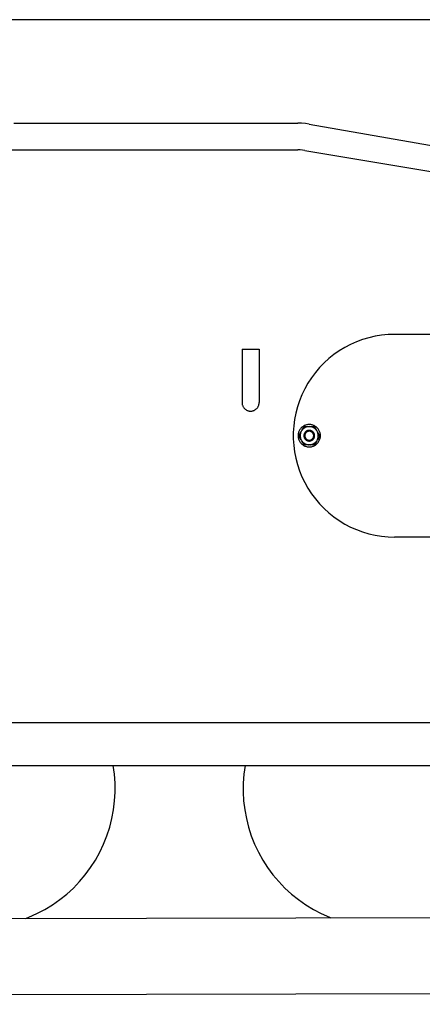
# Model space of a CAD drawing. Units: millimetres. Extents: x 7137 to 66137, y 2931 to 39813.
# Drawn here: x 38298 to 38676, y 3810 to 4735 of the extents above; entities that cross this region are included whole.
import ezdxf

# ---------------------------------------------------------------- set-up
doc = ezdxf.new("R2010")
doc.units = ezdxf.units.MM
doc.layers.add('Edges', color=7, linetype='Continuous')

# ---------------------------------------------------------------- blocks, each defined once
blk = doc.blocks.new('kobelco crane rs')
at = {"layer": 'Edges'}
for p, q in [((-10738.91, -15353.13), (-14383.38, -15353.11)), ((-11208.03, -15450.25), (-10941.24, -15450.25)), ((-10937.63, -15450.35), (-10941.24, -15450.25)), ((-10934.03, -15450.65), (-10937.63, -15450.35)), ((-10930.45, -15451.15), (-10934.03, -15450.65)), ((-10930.45, -15451.15), (-10231.89, -15573.82)), ((-11262.12, -15475.29), (-10941.24, -15475.29)), ((-10939.02, -15475.35), (-10941.24, -15475.29)), ((-10936.81, -15475.54), (-10939.02, -15475.35)), ((-10934.61, -15475.85), (-10936.81, -15475.54)), ((-10934.61, -15475.85), (-9748.38, -15675.05)), ((-10880.36, -15653.45), (-10886.08, -15655.56)), ((-10874.51, -15651.72), (-10880.36, -15653.45)), ((-10868.56, -15650.36), (-10874.51, -15651.72)), ((-10862.54, -15649.39), (-10868.56, -15650.36)), ((-10856.47, -15648.8), (-10862.54, -15649.39)), ((-10850.37, -15648.61), (-10856.47, -15648.8)), ((-10479.7, -15648.61), (-10850.37, -15648.61)), ((-10993.63, -15662.63), (-10993.63, -15712.72)), ((-10993.63, -15662.63), (-10977.6, -15662.63)), ((-10977.6, -15662.63), (-10977.6, -15712.72)), ((-10897.07, -15660.85), (-10902.29, -15664.01)), ((-10891.66, -15658.03), (-10897.07, -15660.85)), ((-10886.08, -15655.56), (-10891.66, -15658.03)), ((-10912.06, -15671.31), (-10916.58, -15675.41)), ((-10907.29, -15667.51), (-10912.06, -15671.31)), ((-10902.29, -15664.01), (-10907.29, -15667.51)), ((-10920.82, -15679.79), (-10924.78, -15684.44)), ((-10916.58, -15675.41), (-10920.82, -15679.79)), ((-10928.43, -15689.33), (-10931.76, -15694.44)), ((-10924.78, -15684.44), (-10928.43, -15689.33)), ((-10934.75, -15699.76), (-10937.4, -15705.25)), ((-10931.76, -15694.44), (-10934.75, -15699.76)), ((-10937.4, -15705.25), (-10939.69, -15710.91)), ((-10993.63, -15712.72), (-10993.61, -15713.23)), ((-10993.61, -15713.23), (-10993.56, -15713.74)), ((-10993.56, -15713.74), (-10993.48, -15714.25)), ((-10993.48, -15714.25), (-10993.37, -15714.75)), ((-10993.37, -15714.75), (-10993.22, -15715.24)), ((-10993.22, -15715.24), (-10993.04, -15715.73)), ((-10993.04, -15715.73), (-10992.83, -15716.2)), ((-10992.83, -15716.2), (-10992.6, -15716.65)), ((-10992.6, -15716.65), (-10992.33, -15717.09)), ((-10992.33, -15717.09), (-10992.04, -15717.51)), ((-10992.04, -15717.51), (-10991.72, -15717.91)), ((-10991.72, -15717.91), (-10991.37, -15718.29)), ((-10991.37, -15718.29), (-10991, -15718.65)), ((-10991, -15718.65), (-10990.61, -15718.98)), ((-10980.62, -15718.98), (-10980.23, -15718.65)), ((-10980.23, -15718.65), (-10979.86, -15718.29)), ((-10979.86, -15718.29), (-10979.51, -15717.91)), ((-10979.51, -15717.91), (-10979.19, -15717.51)), ((-10979.19, -15717.51), (-10978.9, -15717.09)), ((-10978.9, -15717.09), (-10978.63, -15716.65)), ((-10978.63, -15716.65), (-10978.39, -15716.2)), ((-10978.39, -15716.2), (-10978.19, -15715.73)), ((-10978.19, -15715.73), (-10978.01, -15715.24)), ((-10978.01, -15715.24), (-10977.86, -15714.75)), ((-10977.86, -15714.75), (-10977.75, -15714.25)), ((-10977.75, -15714.25), (-10977.67, -15713.74)), ((-10977.67, -15713.74), (-10977.62, -15713.23)), ((-10977.62, -15713.23), (-10977.6, -15712.72)), ((-10941.61, -15716.7), (-10943.16, -15722.6)), ((-10939.69, -15710.91), (-10941.61, -15716.7)), ((-10990.61, -15718.98), (-10990.2, -15719.29)), ((-10990.2, -15719.29), (-10989.77, -15719.57)), ((-10989.77, -15719.57), (-10989.32, -15719.82)), ((-10989.32, -15719.82), (-10988.86, -15720.05)), ((-10988.86, -15720.05), (-10988.38, -15720.24)), ((-10988.38, -15720.24), (-10987.89, -15720.4)), ((-10987.89, -15720.4), (-10987.4, -15720.53)), ((-10987.4, -15720.53), (-10986.89, -15720.63)), ((-10986.89, -15720.63), (-10986.38, -15720.7)), ((-10986.38, -15720.7), (-10985.87, -15720.73)), ((-10985.87, -15720.73), (-10985.36, -15720.73)), ((-10985.36, -15720.73), (-10984.84, -15720.7)), ((-10984.84, -15720.7), (-10984.33, -15720.63)), ((-10984.33, -15720.63), (-10983.83, -15720.53)), ((-10983.83, -15720.53), (-10983.33, -15720.4)), ((-10983.33, -15720.4), (-10982.85, -15720.24)), ((-10982.85, -15720.24), (-10982.37, -15720.05)), ((-10982.37, -15720.05), (-10981.91, -15719.82)), ((-10981.91, -15719.82), (-10981.46, -15719.57)), ((-10981.46, -15719.57), (-10981.03, -15719.29)), ((-10981.03, -15719.29), (-10980.62, -15718.98)), ((-10943.16, -15722.6), (-10944.32, -15728.59)), ((-10945.1, -15734.64), (-10945.49, -15740.73)), ((-10944.32, -15728.59), (-10945.1, -15734.64)), ((-10938.42, -15736.84), (-10938.86, -15737.37)), ((-10937.95, -15736.34), (-10938.42, -15736.84)), ((-10937.45, -15735.87), (-10937.95, -15736.34)), ((-10937.6, -15739.05), (-10935.43, -15735.26)), ((-10936.92, -15735.43), (-10937.45, -15735.87)), ((-10936.36, -15735.03), (-10936.92, -15735.43)), ((-10935.77, -15734.67), (-10936.36, -15735.03)), ((-10935.7, -15737.02), (-10936.13, -15737.38)), ((-10935.17, -15734.34), (-10935.77, -15734.67)), ((-10935.25, -15736.7), (-10935.7, -15737.02)), ((-10935.43, -15735.26), (-10931.07, -15735.28)), ((-10934.77, -15736.4), (-10935.25, -15736.7)), ((-10934.54, -15734.06), (-10935.17, -15734.34)), ((-10934.28, -15736.14), (-10934.77, -15736.4)), ((-10933.9, -15733.82), (-10934.54, -15734.06)), ((-10933.77, -15735.91), (-10934.28, -15736.14)), ((-10933.24, -15733.62), (-10933.9, -15733.82)), ((-10933.25, -15735.71), (-10933.77, -15735.91)), ((-10932.72, -15735.55), (-10933.25, -15735.71)), ((-10932.57, -15733.46), (-10933.24, -15733.62)), ((-10932.18, -15735.43), (-10932.72, -15735.55)), ((-10931.89, -15733.35), (-10932.57, -15733.46)), ((-10931.63, -15735.34), (-10932.18, -15735.43)), ((-10931.2, -15733.28), (-10931.89, -15733.35)), ((-10931.07, -15735.28), (-10931.63, -15735.34)), ((-10930.51, -15733.26), (-10931.2, -15733.28)), ((-10931.07, -15735.28), (-10930.52, -15735.26)), ((-10930.52, -15735.26), (-10929.96, -15735.28)), ((-10929.83, -15733.28), (-10930.51, -15733.26)), ((-10929.96, -15735.28), (-10925.6, -15735.26)), ((-10929.4, -15735.34), (-10929.96, -15735.28)), ((-10929.14, -15733.35), (-10929.83, -15733.28)), ((-10928.85, -15735.43), (-10929.4, -15735.34)), ((-10928.46, -15733.46), (-10929.14, -15733.35)), ((-10928.31, -15735.55), (-10928.85, -15735.43)), ((-10927.79, -15733.62), (-10928.46, -15733.46)), ((-10927.78, -15735.71), (-10928.31, -15735.55)), ((-10927.13, -15733.82), (-10927.79, -15733.62)), ((-10927.26, -15735.91), (-10927.78, -15735.71)), ((-10926.75, -15736.14), (-10927.26, -15735.91)), ((-10926.49, -15734.06), (-10927.13, -15733.82)), ((-10926.26, -15736.4), (-10926.75, -15736.14)), ((-10925.86, -15734.34), (-10926.49, -15734.06)), ((-10925.78, -15736.7), (-10926.26, -15736.4)), ((-10925.25, -15734.67), (-10925.86, -15734.34)), ((-10925.33, -15737.02), (-10925.78, -15736.7)), ((-10923.44, -15739.05), (-10925.6, -15735.26)), ((-10924.9, -15737.38), (-10925.33, -15737.02)), ((-10924.67, -15735.03), (-10925.25, -15734.67)), ((-10924.11, -15735.43), (-10924.67, -15735.03)), ((-10923.58, -15735.87), (-10924.11, -15735.43)), ((-10923.08, -15736.34), (-10923.58, -15735.87)), ((-10922.61, -15736.84), (-10923.08, -15736.34)), ((-10922.17, -15737.37), (-10922.61, -15736.84)), ((-10945.49, -15740.73), (-10945.49, -15746.83)), ((-10941.01, -15743.09), (-10941.03, -15743.78)), ((-10941.03, -15743.78), (-10941.01, -15744.47)), ((-10940.94, -15742.4), (-10941.01, -15743.09)), ((-10941.01, -15744.47), (-10940.94, -15745.15)), ((-10940.83, -15741.73), (-10940.94, -15742.4)), ((-10940.94, -15745.15), (-10940.83, -15745.83)), ((-10940.67, -15741.05), (-10940.83, -15741.73)), ((-10940.83, -15745.83), (-10940.67, -15746.5)), ((-10940.47, -15740.4), (-10940.67, -15741.05)), ((-10940.23, -15739.75), (-10940.47, -15740.4)), ((-10940.35, -15743.78), (-10938.15, -15740.01)), ((-10938.15, -15747.54), (-10940.35, -15743.78)), ((-10939.95, -15739.12), (-10940.23, -15739.75)), ((-10939.62, -15738.52), (-10939.95, -15739.12)), ((-10939.26, -15737.93), (-10939.62, -15738.52)), ((-10938.86, -15737.37), (-10939.26, -15737.93)), ((-10939.01, -15743.22), (-10939.03, -15743.78)), ((-10939.03, -15743.78), (-10939.01, -15744.33)), ((-10938.96, -15742.67), (-10939.01, -15743.22)), ((-10939.01, -15744.33), (-10938.96, -15744.89)), ((-10938.87, -15742.12), (-10938.96, -15742.67)), ((-10938.96, -15744.89), (-10938.87, -15745.44)), ((-10938.74, -15741.57), (-10938.87, -15742.12)), ((-10938.87, -15745.44), (-10938.74, -15745.98)), ((-10938.58, -15741.04), (-10938.74, -15741.57)), ((-10938.74, -15745.98), (-10938.58, -15746.51)), ((-10938.38, -15740.52), (-10938.58, -15741.04)), ((-10938.15, -15740.01), (-10938.38, -15740.52)), ((-10938.15, -15740.01), (-10937.89, -15739.52)), ((-10937.89, -15739.52), (-10937.6, -15739.05)), ((-10937.27, -15738.59), (-10937.6, -15739.05)), ((-10936.92, -15738.16), (-10937.27, -15738.59)), ((-10936.54, -15737.76), (-10936.92, -15738.16)), ((-10936.13, -15737.38), (-10936.54, -15737.76)), ((-10935.51, -15743.45), (-10935.52, -15743.78)), ((-10935.52, -15743.78), (-10935.51, -15744.1)), ((-10935.48, -15743.12), (-10935.51, -15743.45)), ((-10935.51, -15744.1), (-10935.48, -15744.43)), ((-10935.43, -15742.8), (-10935.48, -15743.12)), ((-10935.48, -15744.43), (-10935.43, -15744.75)), ((-10935.35, -15742.48), (-10935.43, -15742.8)), ((-10935.43, -15744.75), (-10935.35, -15745.07)), ((-10935.26, -15742.17), (-10935.35, -15742.48)), ((-10935.35, -15745.07), (-10935.26, -15745.39)), ((-10935.14, -15741.86), (-10935.26, -15742.17)), ((-10935.26, -15745.39), (-10935.14, -15745.69)), ((-10935.01, -15741.56), (-10935.14, -15741.86)), ((-10935.14, -15745.69), (-10935.01, -15745.99)), ((-10934.85, -15741.27), (-10935.01, -15741.56)), ((-10935.01, -15745.99), (-10934.85, -15746.28)), ((-10934.68, -15740.99), (-10934.85, -15741.27)), ((-10934.85, -15746.28), (-10934.68, -15746.56)), ((-10934.7, -15743.5), (-10934.71, -15743.78)), ((-10934.71, -15743.78), (-10934.7, -15744.05)), ((-10934.67, -15743.23), (-10934.7, -15743.5)), ((-10934.7, -15744.05), (-10934.67, -15744.32)), ((-10934.49, -15740.73), (-10934.68, -15740.99)), ((-10934.63, -15742.96), (-10934.67, -15743.23)), ((-10934.67, -15744.32), (-10934.63, -15744.6)), ((-10934.57, -15742.69), (-10934.63, -15742.96)), ((-10934.63, -15744.6), (-10934.57, -15744.86)), ((-10934.49, -15742.43), (-10934.57, -15742.69)), ((-10934.57, -15744.86), (-10934.49, -15745.13)), ((-10934.28, -15740.47), (-10934.49, -15740.73)), ((-10934.39, -15742.17), (-10934.49, -15742.43)), ((-10934.49, -15745.13), (-10934.39, -15745.38)), ((-10934.28, -15741.92), (-10934.39, -15742.17)), ((-10934.39, -15745.38), (-10934.28, -15745.63)), ((-10934.06, -15740.24), (-10934.28, -15740.47)), ((-10934.15, -15741.68), (-10934.28, -15741.92)), ((-10934.28, -15745.63), (-10934.15, -15745.87)), ((-10934, -15741.45), (-10934.15, -15741.68)), ((-10934.15, -15745.87), (-10934, -15746.11)), ((-10933.82, -15740.01), (-10934.06, -15740.24)), ((-10933.84, -15741.22), (-10934, -15741.45)), ((-10934, -15746.11), (-10933.84, -15746.33)), ((-10933.67, -15741.01), (-10933.84, -15741.22)), ((-10933.84, -15746.33), (-10933.67, -15746.54)), ((-10933.56, -15739.8), (-10933.82, -15740.01)), ((-10933.48, -15740.81), (-10933.67, -15741.01)), ((-10933.3, -15739.61), (-10933.56, -15739.8)), ((-10933.28, -15740.62), (-10933.48, -15740.81)), ((-10933.02, -15739.44), (-10933.3, -15739.61)), ((-10933.07, -15740.45), (-10933.28, -15740.62)), ((-10932.84, -15740.29), (-10933.07, -15740.45)), ((-10932.73, -15739.28), (-10933.02, -15739.44)), ((-10932.61, -15740.14), (-10932.84, -15740.29)), ((-10932.43, -15739.15), (-10932.73, -15739.28)), ((-10932.37, -15740.02), (-10932.61, -15740.14)), ((-10932.12, -15739.03), (-10932.43, -15739.15)), ((-10932.12, -15739.9), (-10932.37, -15740.02)), ((-10931.81, -15738.94), (-10932.12, -15739.03)), ((-10931.86, -15739.81), (-10932.12, -15739.9)), ((-10931.6, -15739.73), (-10931.86, -15739.81)), ((-10931.49, -15738.86), (-10931.81, -15738.94)), ((-10931.33, -15739.66), (-10931.6, -15739.73)), ((-10931.17, -15738.81), (-10931.49, -15738.86)), ((-10931.06, -15739.62), (-10931.33, -15739.66)), ((-10930.84, -15738.78), (-10931.17, -15738.81)), ((-10930.79, -15739.59), (-10931.06, -15739.62)), ((-10930.51, -15738.77), (-10930.84, -15738.78)), ((-10930.51, -15739.58), (-10930.79, -15739.59)), ((-10930.19, -15738.78), (-10930.51, -15738.77)), ((-10930.24, -15739.59), (-10930.51, -15739.58)), ((-10929.97, -15739.62), (-10930.24, -15739.59)), ((-10929.86, -15738.81), (-10930.19, -15738.78)), ((-10929.7, -15739.66), (-10929.97, -15739.62)), ((-10929.54, -15738.86), (-10929.86, -15738.81)), ((-10929.43, -15739.73), (-10929.7, -15739.66)), ((-10929.22, -15738.94), (-10929.54, -15738.86)), ((-10929.17, -15739.81), (-10929.43, -15739.73)), ((-10928.9, -15739.03), (-10929.22, -15738.94)), ((-10928.91, -15739.9), (-10929.17, -15739.81)), ((-10928.66, -15740.02), (-10928.91, -15739.9)), ((-10928.6, -15739.15), (-10928.9, -15739.03)), ((-10928.42, -15740.14), (-10928.66, -15740.02)), ((-10928.3, -15739.28), (-10928.6, -15739.15)), ((-10928.18, -15740.29), (-10928.42, -15740.14)), ((-10928.01, -15739.44), (-10928.3, -15739.28)), ((-10927.96, -15740.45), (-10928.18, -15740.29)), ((-10927.73, -15739.61), (-10928.01, -15739.44)), ((-10927.75, -15740.62), (-10927.96, -15740.45)), ((-10927.55, -15740.81), (-10927.75, -15740.62)), ((-10927.46, -15739.8), (-10927.73, -15739.61)), ((-10927.36, -15741.01), (-10927.55, -15740.81)), ((-10927.21, -15740.01), (-10927.46, -15739.8)), ((-10927.19, -15741.22), (-10927.36, -15741.01)), ((-10927.36, -15746.54), (-10927.19, -15746.33)), ((-10926.97, -15740.24), (-10927.21, -15740.01)), ((-10927.03, -15741.45), (-10927.19, -15741.22)), ((-10927.19, -15746.33), (-10927.03, -15746.11)), ((-10926.88, -15741.68), (-10927.03, -15741.45)), ((-10927.03, -15746.11), (-10926.88, -15745.87)), ((-10926.75, -15740.47), (-10926.97, -15740.24)), ((-10926.75, -15741.92), (-10926.88, -15741.68)), ((-10926.88, -15745.87), (-10926.75, -15745.63)), ((-10926.54, -15740.73), (-10926.75, -15740.47)), ((-10926.64, -15742.17), (-10926.75, -15741.92)), ((-10926.75, -15745.63), (-10926.64, -15745.38)), ((-10926.54, -15742.43), (-10926.64, -15742.17)), ((-10926.64, -15745.38), (-10926.54, -15745.13)), ((-10926.35, -15740.99), (-10926.54, -15740.73)), ((-10926.46, -15742.69), (-10926.54, -15742.43)), ((-10926.54, -15745.13), (-10926.46, -15744.86)), ((-10926.4, -15742.96), (-10926.46, -15742.69)), ((-10926.46, -15744.86), (-10926.4, -15744.6)), ((-10926.35, -15743.23), (-10926.4, -15742.96)), ((-10926.4, -15744.6), (-10926.35, -15744.32)), ((-10926.18, -15741.27), (-10926.35, -15740.99)), ((-10926.33, -15743.5), (-10926.35, -15743.23)), ((-10926.35, -15744.32), (-10926.33, -15744.05)), ((-10926.35, -15746.56), (-10926.18, -15746.28)), ((-10926.32, -15743.78), (-10926.33, -15743.5)), ((-10926.33, -15744.05), (-10926.32, -15743.78)), ((-10926.02, -15741.56), (-10926.18, -15741.27)), ((-10926.18, -15746.28), (-10926.02, -15745.99)), ((-10925.89, -15741.86), (-10926.02, -15741.56)), ((-10926.02, -15745.99), (-10925.89, -15745.69)), ((-10925.77, -15742.17), (-10925.89, -15741.86)), ((-10925.89, -15745.69), (-10925.77, -15745.39)), ((-10925.68, -15742.48), (-10925.77, -15742.17)), ((-10925.77, -15745.39), (-10925.68, -15745.07)), ((-10925.6, -15742.8), (-10925.68, -15742.48)), ((-10925.68, -15745.07), (-10925.6, -15744.75)), ((-10925.55, -15743.12), (-10925.6, -15742.8)), ((-10925.6, -15744.75), (-10925.55, -15744.43)), ((-10925.52, -15743.45), (-10925.55, -15743.12)), ((-10925.55, -15744.43), (-10925.52, -15744.1)), ((-10925.5, -15743.78), (-10925.52, -15743.45)), ((-10925.52, -15744.1), (-10925.5, -15743.78)), ((-10924.49, -15737.76), (-10924.9, -15737.38)), ((-10924.11, -15738.16), (-10924.49, -15737.76)), ((-10923.76, -15738.59), (-10924.11, -15738.16)), ((-10923.44, -15739.05), (-10923.76, -15738.59)), ((-10923.14, -15739.52), (-10923.44, -15739.05)), ((-10922.88, -15740.01), (-10923.14, -15739.52)), ((-10920.68, -15743.78), (-10922.88, -15740.01)), ((-10922.65, -15740.52), (-10922.88, -15740.01)), ((-10920.68, -15743.78), (-10922.88, -15747.54)), ((-10922.45, -15741.04), (-10922.65, -15740.52)), ((-10922.29, -15741.57), (-10922.45, -15741.04)), ((-10922.45, -15746.51), (-10922.29, -15745.98)), ((-10922.16, -15742.12), (-10922.29, -15741.57)), ((-10922.29, -15745.98), (-10922.16, -15745.44)), ((-10921.77, -15737.93), (-10922.17, -15737.37)), ((-10922.07, -15742.67), (-10922.16, -15742.12)), ((-10922.16, -15745.44), (-10922.07, -15744.89)), ((-10922.02, -15743.22), (-10922.07, -15742.67)), ((-10922.07, -15744.89), (-10922.02, -15744.33)), ((-10922, -15743.78), (-10922.02, -15743.22)), ((-10922.02, -15744.33), (-10922, -15743.78)), ((-10921.4, -15738.52), (-10921.77, -15737.93)), ((-10921.08, -15739.12), (-10921.4, -15738.52)), ((-10920.8, -15739.75), (-10921.08, -15739.12)), ((-10920.55, -15740.4), (-10920.8, -15739.75)), ((-10920.35, -15741.05), (-10920.55, -15740.4)), ((-10920.2, -15741.73), (-10920.35, -15741.05)), ((-10920.35, -15746.5), (-10920.2, -15745.83)), ((-10920.08, -15742.4), (-10920.2, -15741.73)), ((-10920.2, -15745.83), (-10920.08, -15745.15)), ((-10920.02, -15743.09), (-10920.08, -15742.4)), ((-10920.08, -15745.15), (-10920.02, -15744.47)), ((-10920, -15743.78), (-10920.02, -15743.09)), ((-10920.02, -15744.47), (-10920, -15743.78)), ((-10945.49, -15746.83), (-10945.1, -15752.92)), ((-10945.1, -15752.92), (-10944.32, -15758.97)), ((-10940.67, -15746.5), (-10940.47, -15747.16)), ((-10940.47, -15747.16), (-10940.23, -15747.8)), ((-10940.23, -15747.8), (-10939.95, -15748.43)), ((-10939.95, -15748.43), (-10939.62, -15749.04)), ((-10939.62, -15749.04), (-10939.26, -15749.62)), ((-10939.26, -15749.62), (-10938.86, -15750.18)), ((-10938.86, -15750.18), (-10938.42, -15750.71)), ((-10938.58, -15746.51), (-10938.38, -15747.04)), ((-10938.42, -15750.71), (-10937.95, -15751.22)), ((-10938.38, -15747.04), (-10938.15, -15747.54)), ((-10937.91, -15748), (-10938.15, -15747.54)), ((-10937.95, -15751.22), (-10937.45, -15751.69)), ((-10937.89, -15748.03), (-10937.91, -15748)), ((-10937.87, -15748.07), (-10937.89, -15748.03)), ((-10937.6, -15748.51), (-10937.87, -15748.07)), ((-10935.43, -15752.29), (-10937.6, -15748.51)), ((-10937.6, -15748.51), (-10937.27, -15748.96)), ((-10937.45, -15751.69), (-10936.92, -15752.12)), ((-10937.27, -15748.96), (-10936.92, -15749.39)), ((-10936.92, -15749.39), (-10936.54, -15749.8)), ((-10936.92, -15752.12), (-10936.36, -15752.52)), ((-10936.54, -15749.8), (-10936.13, -15750.18)), ((-10936.36, -15752.52), (-10935.77, -15752.89)), ((-10936.13, -15750.18), (-10935.7, -15750.53)), ((-10935.77, -15752.89), (-10935.17, -15753.21)), ((-10935.7, -15750.53), (-10935.25, -15750.86)), ((-10931.07, -15752.27), (-10935.43, -15752.29)), ((-10935.25, -15750.86), (-10934.77, -15751.15)), ((-10935.17, -15753.21), (-10934.54, -15753.5)), ((-10934.77, -15751.15), (-10934.28, -15751.41)), ((-10934.68, -15746.56), (-10934.49, -15746.83)), ((-10934.54, -15753.5), (-10933.9, -15753.74)), ((-10934.49, -15746.83), (-10934.28, -15747.08)), ((-10934.28, -15747.08), (-10934.06, -15747.32)), ((-10934.28, -15751.41), (-10933.77, -15751.64)), ((-10934.06, -15747.32), (-10933.82, -15747.54)), ((-10933.9, -15753.74), (-10933.24, -15753.94)), ((-10933.82, -15747.54), (-10933.56, -15747.75)), ((-10933.77, -15751.64), (-10933.25, -15751.84)), ((-10933.67, -15746.54), (-10933.48, -15746.74)), ((-10933.56, -15747.75), (-10933.3, -15747.94)), ((-10933.48, -15746.74), (-10933.28, -15746.93)), ((-10933.3, -15747.94), (-10933.02, -15748.12)), ((-10933.28, -15746.93), (-10933.07, -15747.11)), ((-10933.25, -15751.84), (-10932.72, -15752)), ((-10933.24, -15753.94), (-10932.57, -15754.09)), ((-10933.07, -15747.11), (-10932.84, -15747.27)), ((-10933.02, -15748.12), (-10932.73, -15748.27)), ((-10932.84, -15747.27), (-10932.61, -15747.41)), ((-10932.73, -15748.27), (-10932.43, -15748.41)), ((-10932.72, -15752), (-10932.18, -15752.13)), ((-10932.61, -15747.41), (-10932.37, -15747.54)), ((-10932.57, -15754.09), (-10931.89, -15754.21)), ((-10932.43, -15748.41), (-10932.12, -15748.52)), ((-10932.37, -15747.54), (-10932.12, -15747.65)), ((-10932.18, -15752.13), (-10931.63, -15752.22)), ((-10932.12, -15747.65), (-10931.86, -15747.75)), ((-10932.12, -15748.52), (-10931.81, -15748.62)), ((-10931.89, -15754.21), (-10931.2, -15754.27)), ((-10931.86, -15747.75), (-10931.6, -15747.83)), ((-10931.81, -15748.62), (-10931.49, -15748.69)), ((-10931.63, -15752.22), (-10931.07, -15752.27)), ((-10931.6, -15747.83), (-10931.33, -15747.89)), ((-10931.49, -15748.69), (-10931.17, -15748.74)), ((-10931.33, -15747.89), (-10931.06, -15747.94)), ((-10931.2, -15754.27), (-10930.51, -15754.3)), ((-10931.17, -15748.74), (-10930.84, -15748.78)), ((-10930.52, -15752.29), (-10931.07, -15752.27)), ((-10931.06, -15747.94), (-10930.79, -15747.96)), ((-10930.84, -15748.78), (-10930.51, -15748.79)), ((-10930.79, -15747.96), (-10930.51, -15747.97)), ((-10929.96, -15752.27), (-10930.52, -15752.29)), ((-10930.51, -15747.97), (-10930.24, -15747.96)), ((-10930.51, -15748.79), (-10930.19, -15748.78)), ((-10930.51, -15754.3), (-10929.83, -15754.27)), ((-10930.24, -15747.96), (-10929.97, -15747.94)), ((-10930.19, -15748.78), (-10929.86, -15748.74)), ((-10929.97, -15747.94), (-10929.7, -15747.89)), ((-10929.96, -15752.27), (-10929.4, -15752.22)), ((-10925.6, -15752.29), (-10929.96, -15752.27)), ((-10929.86, -15748.74), (-10929.54, -15748.69)), ((-10929.83, -15754.27), (-10929.14, -15754.21)), ((-10929.7, -15747.89), (-10929.43, -15747.83)), ((-10929.54, -15748.69), (-10929.22, -15748.62)), ((-10929.43, -15747.83), (-10929.17, -15747.75)), ((-10929.4, -15752.22), (-10928.85, -15752.13)), ((-10929.22, -15748.62), (-10928.9, -15748.52)), ((-10929.17, -15747.75), (-10928.91, -15747.65)), ((-10929.14, -15754.21), (-10928.46, -15754.09)), ((-10928.91, -15747.65), (-10928.66, -15747.54)), ((-10928.9, -15748.52), (-10928.6, -15748.41)), ((-10928.85, -15752.13), (-10928.31, -15752)), ((-10928.66, -15747.54), (-10928.42, -15747.41)), ((-10928.6, -15748.41), (-10928.3, -15748.27)), ((-10928.46, -15754.09), (-10927.79, -15753.94)), ((-10928.42, -15747.41), (-10928.18, -15747.27)), ((-10928.31, -15752), (-10927.78, -15751.84)), ((-10928.3, -15748.27), (-10928.01, -15748.12)), ((-10928.18, -15747.27), (-10927.96, -15747.11)), ((-10928.01, -15748.12), (-10927.73, -15747.94)), ((-10927.96, -15747.11), (-10927.75, -15746.93)), ((-10927.79, -15753.94), (-10927.13, -15753.74)), ((-10927.78, -15751.84), (-10927.26, -15751.64)), ((-10927.75, -15746.93), (-10927.55, -15746.74)), ((-10927.73, -15747.94), (-10927.46, -15747.75)), ((-10927.55, -15746.74), (-10927.36, -15746.54)), ((-10927.46, -15747.75), (-10927.21, -15747.54)), ((-10927.26, -15751.64), (-10926.75, -15751.41)), ((-10927.21, -15747.54), (-10926.97, -15747.32)), ((-10927.13, -15753.74), (-10926.49, -15753.5)), ((-10926.97, -15747.32), (-10926.75, -15747.08)), ((-10926.75, -15747.08), (-10926.54, -15746.83)), ((-10926.75, -15751.41), (-10926.26, -15751.15)), ((-10926.54, -15746.83), (-10926.35, -15746.56)), ((-10926.49, -15753.5), (-10925.86, -15753.21)), ((-10926.26, -15751.15), (-10925.78, -15750.86)), ((-10925.86, -15753.21), (-10925.25, -15752.89)), ((-10925.78, -15750.86), (-10925.33, -15750.53)), ((-10923.44, -15748.51), (-10925.6, -15752.29)), ((-10925.33, -15750.53), (-10924.9, -15750.18)), ((-10925.25, -15752.89), (-10924.67, -15752.52)), ((-10924.9, -15750.18), (-10924.49, -15749.8)), ((-10924.67, -15752.52), (-10924.11, -15752.12)), ((-10924.49, -15749.8), (-10924.11, -15749.39)), ((-10924.11, -15749.39), (-10923.76, -15748.96)), ((-10924.11, -15752.12), (-10923.58, -15751.69)), ((-10923.76, -15748.96), (-10923.44, -15748.51)), ((-10923.58, -15751.69), (-10923.08, -15751.22)), ((-10923.14, -15748.03), (-10923.44, -15748.51)), ((-10922.88, -15747.54), (-10923.14, -15748.03)), ((-10923.08, -15751.22), (-10922.61, -15750.71)), ((-10922.88, -15747.54), (-10922.65, -15747.04)), ((-10922.65, -15747.04), (-10922.45, -15746.51)), ((-10922.61, -15750.71), (-10922.17, -15750.18)), ((-10922.17, -15750.18), (-10921.77, -15749.62)), ((-10921.77, -15749.62), (-10921.4, -15749.04)), ((-10921.4, -15749.04), (-10921.08, -15748.43)), ((-10921.08, -15748.43), (-10920.8, -15747.8)), ((-10920.8, -15747.8), (-10920.55, -15747.16)), ((-10920.55, -15747.16), (-10920.35, -15746.5)), ((-10944.32, -15758.97), (-10943.16, -15764.96)), ((-10943.16, -15764.96), (-10941.61, -15770.86)), ((-10941.61, -15770.86), (-10939.69, -15776.65)), ((-10939.69, -15776.65), (-10937.4, -15782.3)), ((-10937.4, -15782.3), (-10934.75, -15787.8)), ((-10934.75, -15787.8), (-10931.76, -15793.11)), ((-10931.76, -15793.11), (-10928.43, -15798.23)), ((-10928.43, -15798.23), (-10924.78, -15803.12)), ((-10924.78, -15803.12), (-10920.82, -15807.76)), ((-10920.82, -15807.76), (-10916.58, -15812.14)), ((-10916.58, -15812.14), (-10912.06, -15816.25)), ((-10912.06, -15816.25), (-10907.29, -15820.05)), ((-10907.29, -15820.05), (-10902.29, -15823.54)), ((-10902.29, -15823.54), (-10897.07, -15826.7)), ((-10897.07, -15826.7), (-10891.66, -15829.52)), ((-10891.66, -15829.52), (-10886.08, -15831.99)), ((-10886.08, -15831.99), (-10880.36, -15834.1)), ((-10880.36, -15834.1), (-10874.51, -15835.84)), ((-10874.51, -15835.84), (-10868.56, -15837.19)), ((-10868.56, -15837.19), (-10862.54, -15838.17)), ((-10862.54, -15838.17), (-10856.47, -15838.75)), ((-10856.47, -15838.75), (-10850.37, -15838.95)), ((-10479.7, -15838.95), (-10850.37, -15838.95)), ((-11262.12, -16013.26), (-9748.38, -16013.26)), ((-11371.43, -16053.34), (-11114.72, -16053.34)), ((-11113.56, -16061.65), (-11114.72, -16053.34)), ((-11114.72, -16053.34), (-10990.75, -16053.34)), ((-10990.75, -16053.34), (-10991.9, -16061.65)), ((-10990.75, -16053.34), (-10734.03, -16053.34)), ((-11112.95, -16070.03), (-11113.56, -16061.65)), ((-10992.52, -16070.03), (-10992.59, -16078.42)), ((-10991.9, -16061.65), (-10992.52, -16070.03)), ((-11113.34, -16086.81), (-11112.87, -16078.42)), ((-11112.87, -16078.42), (-11112.95, -16070.03)), ((-10992.59, -16078.42), (-10992.12, -16086.8)), ((-11114.35, -16095.14), (-11113.34, -16086.81)), ((-10992.12, -16086.8), (-10991.12, -16095.14)), ((-11115.89, -16103.39), (-11114.35, -16095.14)), ((-10991.12, -16095.14), (-10989.58, -16103.39)), ((-11117.96, -16111.53), (-11115.89, -16103.39)), ((-10989.58, -16103.39), (-10987.51, -16111.53)), ((-11120.54, -16119.52), (-11117.96, -16111.53)), ((-10987.51, -16111.53), (-10984.92, -16119.51)), ((-11123.64, -16127.32), (-11120.54, -16119.52)), ((-10984.92, -16119.51), (-10981.82, -16127.32)), ((-11127.24, -16134.91), (-11123.64, -16127.32)), ((-10981.82, -16127.32), (-10978.23, -16134.9)), ((-11135.85, -16149.31), (-11131.31, -16142.25)), ((-11131.31, -16142.25), (-11127.24, -16134.91)), ((-10978.23, -16134.9), (-10974.15, -16142.24)), ((-10974.15, -16142.24), (-10969.61, -16149.31)), ((-11140.84, -16156.06), (-11135.85, -16149.31)), ((-10969.61, -16149.31), (-10964.62, -16156.06)), ((-11152.06, -16168.54), (-11146.25, -16162.48)), ((-11146.25, -16162.48), (-11140.84, -16156.06)), ((-10964.62, -16156.06), (-10959.21, -16162.48)), ((-10959.21, -16162.48), (-10953.4, -16168.54)), ((-11158.26, -16174.21), (-11152.06, -16168.54)), ((-10953.4, -16168.54), (-10947.21, -16174.21)), ((-11171.67, -16184.3), (-11164.8, -16179.47)), ((-11164.8, -16179.47), (-11158.26, -16174.21)), ((-10947.21, -16174.21), (-10940.66, -16179.47)), ((-10940.66, -16179.47), (-10933.79, -16184.29)), ((-11186.27, -16192.57), (-11178.84, -16188.67)), ((-11178.84, -16188.67), (-11171.67, -16184.3)), ((-10933.79, -16184.29), (-10926.63, -16188.67)), ((-10926.63, -16188.67), (-10919.19, -16192.57)), ((-15141.81, -16206.03), (-10000.64, -16194.4)), ((-11196.96, -16197.11), (-11193.94, -16195.99)), ((-11193.94, -16195.99), (-11186.27, -16192.57)), ((-10919.19, -16192.57), (-10911.53, -16195.99)), ((-10911.53, -16195.99), (-10910.25, -16196.46)), ((-9998.37, -16266.1), (-15144.02, -16277.74))]:
    blk.add_line(p, q, dxfattribs=at)

msp = doc.modelspace()

# ---------------------------------------------------------------- block references
msp.add_blockref('kobelco crane rs', (49500.5, 20088))

doc.saveas('drawing.dxf')
